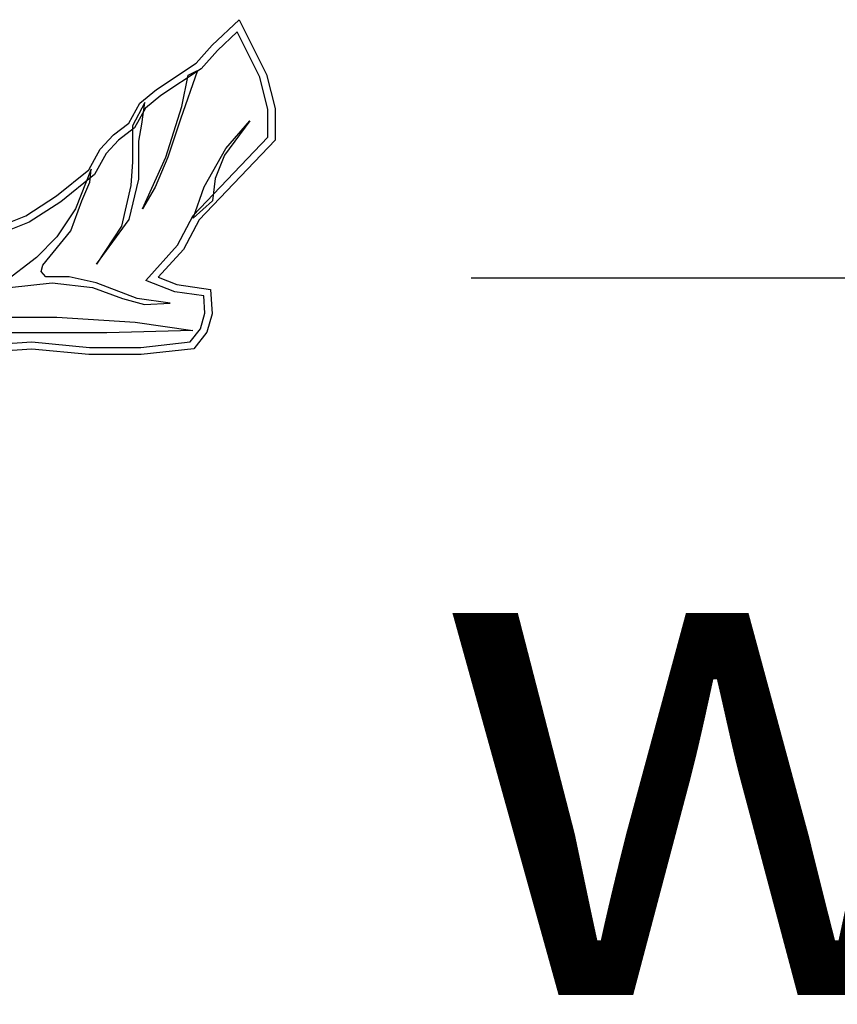
# Model space of a CAD drawing. Extents: x 0 to 21000, y -7425 to 7425.
# Drawn here: x 16114 to 16233, y -539 to -396 of the extents above; entities that cross this region are included whole.
import ezdxf
from ezdxf.enums import TextEntityAlignment as Align

# ---------------------------------------------------------------- set-up
doc = ezdxf.new("R2010")
doc.units = 0
doc.layers.get('0').update_dxf_attribs({"linetype": 'CONTINUOUS'})
doc.layers.add('AS-RAMECEK', color=9, linetype='CONTINUOUS')
doc.styles.add('ARIAL', font='txt')

# ---------------------------------------------------------------- blocks, each defined once
blk = doc.blocks.new('A$C205725DA')
at = {"layer": 'AS-RAMECEK', "linetype": 'CONTINUOUS'}
for p, q in [((4.8774, 6.14), (5.0346, 6.289)), ((5.0346, 6.289), (5.1945, 5.9702)), ((5.0226, 6.2191), (4.908, 6.1105)), ((5.1541, 5.9549), (5.0226, 6.2191)), ((4.7846, 6.0357), (4.8774, 6.14)), ((4.908, 6.1105), (4.813, 6.003)), ((4.5542, 5.8829), (4.7846, 6.0357)), ((4.813, 6.003), (4.5794, 5.849)), ((4.7917, 5.9937), (4.6929, 5.7098)), ((4.7005, 5.7835), (4.7371, 5.9664)), ((4.7371, 5.9664), (4.7917, 5.9937)), ((5.1945, 5.9702), (5.2448, 5.7726)), ((5.2022, 5.7671), (5.1541, 5.9549)), ((4.4565, 5.8037), (4.5542, 5.8829)), ((4.5794, 5.849), (4.4892, 5.7754)), ((4.3921, 5.688), (4.4565, 5.8037)), ((4.486, 5.8081), (4.4145, 5.6721)), ((4.4691, 5.682), (4.486, 5.8081)), ((4.4892, 5.7754), (4.4248, 5.6596)), ((4.6088, 5.4898), (4.7005, 5.7835)), ((5.2022, 5.6056), (5.2022, 5.7671)), ((5.2448, 5.7726), (5.2448, 5.5881)), ((4.3032, 5.6203), (4.3921, 5.688)), ((4.4145, 5.6721), (4.4145, 5.462)), ((4.4516, 5.5832), (4.4691, 5.682)), ((4.6929, 5.7098), (4.6186, 5.4898)), ((5.0957, 5.7016), (4.95, 5.5019)), ((4.9571, 5.539), (5.0957, 5.7016)), ((4.2256, 5.5357), (4.3032, 5.6203)), ((4.4248, 5.6596), (4.3315, 5.5887)), ((4.3315, 5.5887), (4.2605, 5.5106)), ((4.4516, 5.361), (4.4516, 5.5832)), ((4.7665, 5.1503), (5.2022, 5.6056)), ((5.2448, 5.5881), (4.8015, 5.1252)), ((4.1601, 5.4162), (4.2256, 5.5357)), ((4.2605, 5.5106), (4.1929, 5.3878)), ((4.8315, 5.3168), (4.9571, 5.539)), ((4.95, 5.5019), (4.8954, 5.3659)), ((4.4145, 5.462), (4.4046, 5.3239)), ((4.4729, 5.1885), (4.6088, 5.4898)), ((4.6186, 5.4898), (4.545, 5.3146)), ((3.9712, 5.2639), (4.1601, 5.4162)), ((4.1929, 5.3878), (3.9964, 5.2289)), ((4.1732, 5.4189), (4.0821, 5.1891)), ((4.1655, 5.3446), (4.1732, 5.4189)), ((4.1186, 5.236), (4.1655, 5.3446)), ((4.3948, 5.1263), (4.4516, 5.361)), ((4.8954, 5.3659), (4.8785, 5.2349)), ((4.4046, 5.3239), (4.3501, 5.0891)), ((4.545, 5.3146), (4.4729, 5.1885)), ((4.7671, 5.1339), (4.8315, 5.3168)), ((3.7938, 5.1492), (3.9712, 5.2639)), ((3.9964, 5.2289), (3.8135, 5.111)), ((4.0548, 5.0608), (4.1186, 5.236)), ((4.8785, 5.2349), (4.7671, 5.1339)), ((4.0821, 5.1891), (3.9734, 5.0264)), ((3.5613, 5.0569), (3.7938, 5.1492)), ((3.8135, 5.111), (3.5722, 5.0155)), ((4.2043, 4.867), (4.3948, 5.1263)), ((4.6754, 4.9773), (4.7665, 5.1503)), ((4.8015, 5.1252), (4.7103, 4.9521)), ((3.8915, 4.861), (4.0548, 5.0608)), ((4.3501, 5.0891), (4.2043, 4.867)), ((3.9734, 5.0264), (3.8544, 4.9052)), ((4.4909, 4.7731), (4.6754, 4.9773)), ((4.7103, 4.9521), (4.5641, 4.7906)), ((3.8544, 4.9052), (3.6623, 4.7595)), ((3.8817, 4.8239), (3.8915, 4.861)), ((3.909, 4.7944), (3.8817, 4.8239)), ((3.6988, 4.7321), (3.9461, 4.7595)), ((4.0449, 4.7944), (3.909, 4.7944)), ((3.9461, 4.7595), (4.1808, 4.7321)), ((4.2027, 4.7595), (4.0449, 4.7944)), ((4.4402, 4.6683), (4.2027, 4.7595)), ((4.6601, 4.7071), (4.4909, 4.7731)), ((4.5641, 4.7906), (4.671, 4.7485)), ((4.1808, 4.7321), (4.356, 4.6683)), ((4.8282, 4.682), (4.6601, 4.7071)), ((4.671, 4.7485), (4.8686, 4.7191)), ((4.8686, 4.7191), (4.8768, 4.5777)), ((4.356, 4.6683), (4.4843, 4.6334)), ((4.6323, 4.641), (4.4402, 4.6683)), ((4.4843, 4.6334), (4.6323, 4.641)), ((4.8343, 4.5821), (4.8282, 4.682)), ((4.8091, 4.4909), (4.8343, 4.5821)), ((3.6689, 4.5586), (3.9729, 4.5586)), ((3.9729, 4.5586), (4.4298, 4.5291)), ((4.4298, 4.5291), (4.7655, 4.4822)), ((4.8768, 4.5777), (4.8473, 4.4712)), ((4.2644, 4.4669), (3.6689, 4.4669)), ((4.7655, 4.4822), (4.2644, 4.4669)), ((4.7485, 4.4145), (4.8091, 4.4909)), ((4.8473, 4.4712), (4.7704, 4.3741)), ((2.6688, 4.3337), (3.8288, 4.4156)), ((3.8288, 4.4156), (4.1628, 4.3834)), ((4.462, 4.3834), (4.7485, 4.4145)), ((3.8277, 4.373), (2.6382, 4.2895)), ((4.1606, 4.3408), (3.8277, 4.373)), ((4.1628, 4.3834), (4.462, 4.3834)), ((4.7704, 4.3741), (4.4642, 4.3408)), ((4.4642, 4.3408), (4.1606, 4.3408))]:
    blk.add_line(p, q, dxfattribs=at)
blk = doc.blocks.new('AS_RAM_S_A4')
at = {"layer": 'AS-RAMECEK', "ltscale": 5}
blk.add_line((17.1888, 279.6544), (200.8257, 279.6544), dxfattribs=at)
at = {"zscale": 0.04}
blk.add_blockref('A$C205725DA', (10.8044, 274.8668), dxfattribs=at)
at = {"layer": 'AS-RAMECEK', "style": 'ARIAL'}
blk.add_text('www.asio.cz', height=3, dxfattribs=at).set_placement((16.9694, 275.4825))
at = {"layer": 'AS-RAMECEK', "style": 'ARIAL', "flags": 4}
blk.add_attdef('NAZEV_VYROBKU', text='', height=3, dxfattribs=at).set_placement((200.8154, 274.8951), align=Align.RIGHT)
for tag, p in [('TYP', (92.6076, 55.2076)), ('JMENOVITA_VELIKOST', (92.6076, 47.2076)), ('ROZMER', (92.6076, 39.2076)), ('VYSKA', (92.6076, 31.2076)), ('OBJEM', (92.6076, 23.2076)), ('HMOTNOST', (92.6076, 15.2076))]:
    blk.add_attdef(tag, text='', height=2.5, dxfattribs=at).set_placement(p, align=Align.MIDDLE_LEFT)

msp = doc.modelspace()

# ---------------------------------------------------------------- block references
at = {"layer": 'AS-RAMECEK', "xscale": 25, "yscale": 25, "zscale": 25}
msp.add_blockref('AS_RAM_S_A4', (15750, -7425), dxfattribs=at)

doc.saveas('drawing.dxf')
